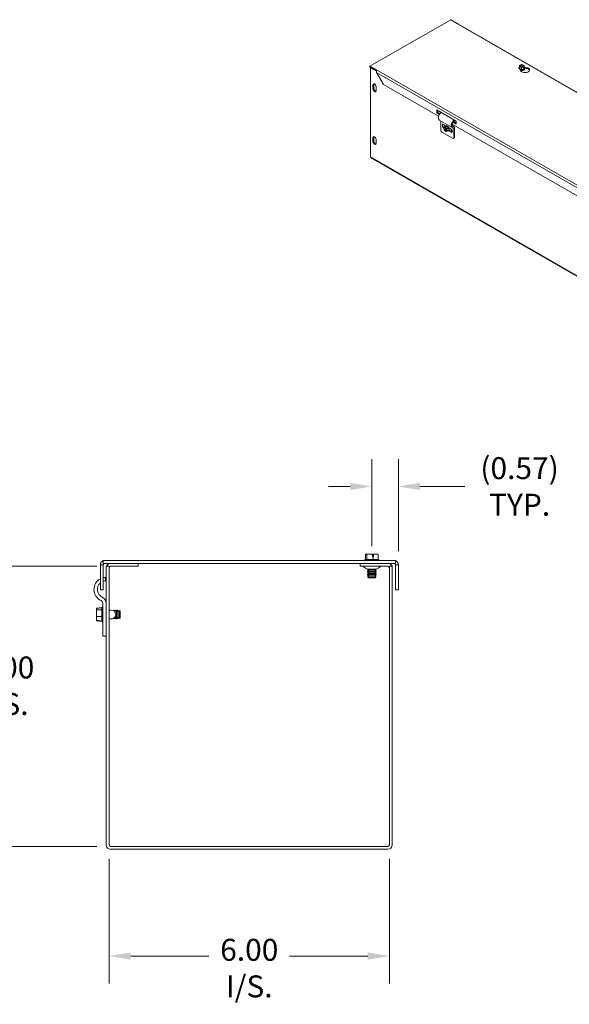
# Model space of a CAD drawing. Units: inches. Extents: x 3.1 to 76.6, y 2.4 to 46.8.
# Drawn here: x 54.1 to 65.9, y 23.2 to 44.3 of the extents above; entities that cross this region are included whole.
import ezdxf

# ---------------------------------------------------------------- set-up
doc = ezdxf.new("R2010")
doc.units = ezdxf.units.IN
doc.header["$LTSCALE"] = 4.7
doc.header["$MEASUREMENT"] = 0
for name, color, linetype, lineweight in [('Dimension (ANSI)', 7, 'Continuous', 5), ('Visible (ANSI)', 7, 'Continuous', 5), ('Visible Narrow (ANSI)', 7, 'Continuous', 5)]:
    doc.layers.add(name, color=color, linetype=linetype, lineweight=lineweight)
doc.styles.add('ROMANS', font='romans.shx')
doc.dimstyles.new('Default (ANSI)', dxfattribs={"dimscale": 4.7, "dimtxt": 0.1, "dimasz": 0.098425, "dimexe": 0.125, "dimexo": 0.0625, "dimgap": 0.031496, "dimtad": 0, "dimtih": 1, "dimtoh": 1, "dimrnd": 1e-08, "dimzin": 0, "dimdsep": 46, "dimtxsty": 'ROMANS', "dimcen": 0.09, "dimdle": 0.393701, "dimclrd": 256, "dimclre": 256, "dimclrt": 256, "dimadec": 0, "dimazin": 0, "dimtfac": 1, "dimtofl": 0, "dimtmove": 0, "dimatfit": 3, "dimfxl": 1, "dimtolj": 1, "dimtzin": 0, "dimlwd": -1, "dimlwe": -1, "dimarcsym": 0})

# ---------------------------------------------------------------- blocks, each defined once
blk = doc.blocks.new('*D7')
at = {"layer": 'Defpoints', "color": 0, "transparency": 16777216}
for p in [(56.005, 26.663), (62.005, 26.663), (62.005, 24.283)]:
    blk.add_point(p, dxfattribs=at)
at = {"layer": 'Dimension (ANSI)', "transparency": 16777216}
for p, q in [((56.005, 26.369), (56.005, 23.695)), ((62.005, 26.369), (62.005, 23.695)), ((56.467, 24.283), (58.139, 24.283)), ((61.542, 24.283), (59.87, 24.283))]:
    blk.add_line(p, q, dxfattribs=at)
for points in [[(56.467, 24.36), (56.467, 24.206), (56.005, 24.283)], [(61.542, 24.36), (61.542, 24.206), (62.005, 24.283)]]:
    blk.add_solid(points, dxfattribs=at)
at = {"layer": 'Dimension (ANSI)', "transparency": 16777216, "insert": (59.005, 24.652), "char_height": 0.47, "attachment_point": 2, "style": 'ROMANS'}
blk.add_mtext('\\A1;\\fromans|b0|i0;\\H0.4700;6.00\\P\\fromans|b0|i0;\\H0.4700;I/S.', dxfattribs=at)
blk = doc.blocks.new('*D8')
at = {"layer": 'Defpoints', "color": 0, "transparency": 16777216}
for p in [(53.78, 32.632), (56.036, 32.632), (56.036, 26.632)]:
    blk.add_point(p, dxfattribs=at)
at = {"layer": 'Dimension (ANSI)', "transparency": 16777216}
for p, q in [((55.742, 32.632), (53.193, 32.632)), ((53.78, 32.169), (53.78, 30.848)), ((53.78, 27.095), (53.78, 29.077)), ((55.742, 26.632), (53.193, 26.632))]:
    blk.add_line(p, q, dxfattribs=at)
for points in [[(53.703, 32.169), (53.857, 32.169), (53.78, 32.632)], [(53.703, 27.095), (53.857, 27.095), (53.78, 26.632)]]:
    blk.add_solid(points, dxfattribs=at)
at = {"layer": 'Dimension (ANSI)', "transparency": 16777216, "insert": (53.78, 30.7), "char_height": 0.47, "attachment_point": 2, "style": 'ROMANS'}
blk.add_mtext('\\A1;\\fromans|b0|i0;\\H0.4700;6.00\\P\\fromans|b0|i0;\\H0.4700;I/S.', dxfattribs=at)
blk = doc.blocks.new('*D9')
at = {"layer": 'Defpoints', "color": 0, "transparency": 16777216}
for p in [(61.63, 34.343), (61.63, 32.768), (62.197, 32.663)]:
    blk.add_point(p, dxfattribs=at)
at = {"layer": 'Dimension (ANSI)', "transparency": 16777216}
for p, q in [((61.63, 33.061), (61.63, 34.93)), ((62.197, 32.957), (62.197, 34.93)), ((61.167, 34.343), (60.704, 34.343)), ((62.66, 34.343), (63.618, 34.343))]:
    blk.add_line(p, q, dxfattribs=at)
for points in [[(61.167, 34.42), (61.167, 34.265), (61.63, 34.343)], [(62.66, 34.42), (62.66, 34.265), (62.197, 34.343)]]:
    blk.add_solid(points, dxfattribs=at)
at = {"layer": 'Dimension (ANSI)', "transparency": 16777216, "insert": (64.793, 34.343), "char_height": 0.47, "attachment_point": 5, "style": 'ROMANS'}
blk.add_mtext('\\A1;\\fromans|b0|i0;\\H0.4700;(0.57)\\P\\fromans|b0|i0;\\H0.4700;TYP.', dxfattribs=at)

msp = doc.modelspace()

# ---------------------------------------------------------------- linework, layer by layer
at = {"layer": 'Visible (ANSI)'}
for p, q in [((61.5855, 43.3433), (63.3179, 44.3408)), ((63.3179, 44.3408), (63.4563, 44.2611)), ((63.4476, 44.2561), (63.4563, 44.2611)), ((63.4477, 44.2561), (63.4476, 44.2561)), ((63.4476, 44.2561), (63.4476, 44.2561)), ((63.4563, 44.2611), (63.4563, 44.2594)), ((76.4786, 36.7645), (63.4701, 44.2556)), ((61.724, 43.2636), (61.5855, 43.3433)), ((61.5855, 43.3233), (61.5855, 43.3433)), ((61.5855, 43.3233), (61.724, 43.2435)), ((61.6028, 43.3132), (61.7271, 43.2417)), ((61.6028, 41.402), (61.6028, 43.3132)), ((61.6029, 43.3132), (61.6028, 43.3132)), ((61.724, 43.2636), (61.7327, 43.2686)), ((61.724, 43.2435), (61.724, 43.2636)), ((61.7273, 43.2455), (61.724, 43.2435)), ((61.7327, 43.2685), (61.7327, 43.2686)), ((61.7327, 43.2686), (61.7327, 43.2685)), ((61.7327, 43.2685), (61.7327, 43.2685)), ((64.7785, 43.3034), (64.7785, 43.3068)), ((64.7886, 43.3327), (64.7928, 43.3619)), ((64.835, 43.3142), (64.7886, 43.3327)), ((64.7886, 43.2959), (64.7886, 43.3327)), ((64.835, 43.2774), (64.7886, 43.2959)), ((64.7985, 43.3597), (64.7928, 43.3619)), ((64.7984, 43.3666), (64.8444, 43.3791)), ((64.7984, 43.3597), (64.7984, 43.3666)), ((64.7984, 43.3666), (64.8041, 43.3643)), ((64.8705, 43.3277), (64.8034, 43.3545)), ((64.8155, 43.2496), (64.8038, 43.2749)), ((64.8089, 43.3591), (64.876, 43.3323)), ((64.881, 43.3267), (64.835, 43.3142)), ((64.835, 43.2774), (64.835, 43.3142)), ((64.8861, 43.2912), (64.835, 43.2774)), ((64.8444, 43.3791), (64.8908, 43.3605)), ((64.8751, 43.2669), (64.8751, 43.2681)), ((64.881, 43.3267), (64.8753, 43.329)), ((64.8809, 43.3336), (64.8866, 43.3313)), ((64.881, 43.3075), (64.881, 43.3267)), ((64.881, 43.3143), (64.8866, 43.3121)), ((64.8861, 43.3089), (64.881, 43.3075)), ((64.8908, 43.3237), (64.8861, 43.2912)), ((64.8866, 43.3121), (64.8861, 43.3089)), ((64.8861, 43.2912), (64.8861, 43.3089)), ((64.8908, 43.3605), (64.8866, 43.3313)), ((64.8866, 43.3313), (64.8866, 43.3121)), ((64.8908, 43.3237), (64.8908, 43.3605)), ((64.8917, 43.3254), (64.9355, 43.3187)), ((64.9009, 43.3034), (64.9009, 43.3068)), ((64.9355, 43.2987), (64.9009, 43.304)), ((61.7323, 43.2088), (61.8808, 42.9516)), ((61.6541, 42.8634), (61.6541, 42.9435)), ((61.6714, 42.9535), (61.6714, 42.8734)), ((61.7233, 42.9036), (61.7233, 42.8236)), ((63.0596, 42.2727), (61.8808, 42.9516)), ((63.0222, 42.3443), (63.0222, 42.4083)), ((63.0222, 42.4083), (63.4376, 42.1691)), ((63.0395, 42.3984), (63.0395, 42.3543)), ((63.0222, 42.3443), (63.0395, 42.3543)), ((63.0779, 42.3122), (63.0222, 42.3443)), ((63.0395, 42.3543), (63.0878, 42.3265)), ((63.3518, 42.0286), (63.0748, 42.1881)), ((63.3979, 42.192), (63.3991, 42.1752)), ((63.1054, 42.1705), (63.1054, 41.9746)), ((63.1413, 42.1032), (63.1725, 42.0853)), ((63.1413, 42.0432), (63.1689, 42.0273)), ((63.2004, 42.0475), (63.1686, 42.0292)), ((63.1686, 42.0292), (63.1955, 42.0412)), ((63.1765, 41.9793), (63.1686, 42.0292)), ((63.1725, 42.0913), (63.2138, 42.0675)), ((63.1725, 42.0853), (63.1725, 42.0913)), ((63.1725, 42.0853), (63.1777, 42.0883)), ((63.2106, 41.9464), (63.1765, 41.9793)), ((63.1801, 42.0432), (63.1814, 42.044)), ((63.1814, 42.044), (63.1827, 42.0447)), ((63.1814, 42.044), (63.1878, 42.0403)), ((63.1827, 42.0854), (63.1827, 42.0432)), ((63.1955, 42.0412), (63.2122, 42.0507)), ((63.1965, 42.035), (63.1955, 42.0412)), ((63.2116, 41.9594), (63.2001, 42.0314)), ((63.2004, 42.0475), (63.2304, 42.0608)), ((63.2189, 42.0484), (63.2023, 42.0389)), ((63.2023, 42.0389), (63.2033, 42.0327)), ((63.2023, 42.0389), (63.2364, 42.006)), ((63.2069, 42.0291), (63.2184, 41.9571)), ((63.2133, 42.0672), (63.2103, 42.0655)), ((63.2122, 42.0507), (63.2152, 42.0521)), ((63.2122, 42.0507), (63.2131, 42.045)), ((63.2304, 42.0608), (63.2152, 42.0521)), ((63.2152, 42.0521), (63.2189, 42.0484)), ((63.2304, 42.0608), (63.2683, 42.0243)), ((63.2683, 42.0243), (63.2364, 42.006)), ((63.2364, 42.006), (63.2444, 41.9561)), ((63.2762, 41.9745), (63.2444, 41.9561)), ((63.2683, 42.0243), (63.2762, 41.9745)), ((63.2739, 42.0329), (63.3153, 42.0091)), ((63.2858, 41.9778), (63.3307, 41.9519)), ((63.3153, 42.0091), (63.3153, 42.0031)), ((63.3464, 41.9851), (63.3153, 42.0031)), ((63.3384, 41.9898), (63.3384, 41.9363)), ((66.383, 40.3589), (63.3528, 42.1039)), ((63.3918, 42.0481), (63.3539, 42.0699)), ((63.4376, 42.1051), (63.3684, 42.1449)), ((63.38, 42.1582), (63.4376, 42.125)), ((63.3823, 41.8151), (63.3823, 42.0115)), ((63.403, 42.0234), (63.403, 41.827)), ((63.4376, 42.1691), (63.4376, 42.1051)), ((61.6541, 41.7327), (61.6541, 41.8128)), ((61.6714, 41.8227), (61.6714, 41.7427)), ((61.7233, 41.7729), (61.7233, 41.6928)), ((63.3564, 41.8), (63.1313, 41.9296)), ((63.2106, 41.9464), (63.2096, 41.9526)), ((63.2165, 41.9498), (63.2106, 41.9464)), ((63.2164, 41.9503), (63.2174, 41.9441)), ((63.2444, 41.9561), (63.2174, 41.9441)), ((63.2744, 41.9611), (63.2714, 41.9594)), ((63.3153, 41.937), (63.2739, 41.9609)), ((63.3153, 41.943), (63.3359, 41.955)), ((63.3153, 41.943), (63.3153, 41.937)), ((63.3464, 41.9251), (63.3153, 41.943)), ((63.3359, 41.955), (63.3384, 41.9535)), ((63.3954, 41.8102), (63.3747, 41.7982)), ((74.9041, 33.7298), (61.6105, 41.3851)), ((55.8633, 32.744), (55.8796, 32.7163)), ((62.1346, 32.757), (55.8796, 32.757)), ((55.8796, 32.6945), (55.8796, 32.757)), ((55.8796, 32.6945), (62.1346, 32.6945)), ((55.8925, 32.6945), (55.895, 32.6902)), ((56.6296, 32.632), (56.6296, 32.6945)), ((61.3796, 32.632), (61.3796, 32.6945)), ((61.4853, 32.777), (61.4734, 32.7677)), ((61.4734, 32.7677), (61.7859, 32.7677)), ((61.4734, 32.757), (61.4734, 32.7677)), ((61.5194, 32.777), (61.4853, 32.777)), ((61.5194, 32.892), (61.4938, 32.892)), ((61.4938, 32.777), (61.4938, 32.892)), ((61.6417, 32.892), (61.5194, 32.892)), ((61.5194, 32.777), (61.5194, 32.892)), ((61.6553, 32.777), (61.5194, 32.777)), ((61.6417, 32.832), (61.6417, 32.892)), ((61.6417, 32.892), (61.6631, 32.892)), ((61.6417, 32.882), (61.6605, 32.882)), ((61.6553, 32.832), (61.6417, 32.832)), ((61.6663, 32.832), (61.6553, 32.832)), ((61.6553, 32.777), (61.6553, 32.832)), ((61.7655, 32.777), (61.6553, 32.777)), ((61.6631, 32.892), (61.6663, 32.892)), ((61.6663, 32.892), (61.6663, 32.832)), ((61.7655, 32.892), (61.6663, 32.892)), ((61.7655, 32.777), (61.7655, 32.892)), ((61.7739, 32.777), (61.7655, 32.777)), ((61.7739, 32.777), (61.7859, 32.7677)), ((61.7859, 32.757), (61.7859, 32.7677)), ((62.1192, 32.6902), (62.1217, 32.6945)), ((62.1346, 32.6945), (62.1346, 32.757)), ((62.1346, 32.7163), (62.1509, 32.744)), ((55.8521, 32.6632), (55.8171, 32.6632)), ((55.8171, 32.127), (55.8171, 32.6632)), ((55.8796, 32.6632), (55.8521, 32.6632)), ((55.8796, 32.6632), (55.8796, 32.127)), ((55.9421, 32.632), (55.9421, 26.6632)), ((56.0046, 32.632), (55.9421, 32.632)), ((56.0046, 32.632), (56.0046, 26.6632)), ((56.6296, 32.632), (56.0359, 32.632)), ((61.3796, 32.632), (61.9734, 32.632)), ((61.5559, 32.5635), (61.5392, 32.5538)), ((61.5392, 32.5538), (61.7201, 32.5538)), ((61.5392, 32.55), (61.5392, 32.5538)), ((61.7201, 32.55), (61.5392, 32.55)), ((61.5559, 32.5403), (61.5392, 32.55)), ((61.5559, 32.5325), (61.5392, 32.5228)), ((61.5392, 32.5228), (61.7201, 32.5228)), ((61.5392, 32.5189), (61.5392, 32.5228)), ((61.7201, 32.5189), (61.5392, 32.5189)), ((61.5559, 32.5093), (61.5392, 32.5189)), ((61.5559, 32.5015), (61.5392, 32.4918)), ((61.5392, 32.4918), (61.7201, 32.4918)), ((61.5392, 32.4879), (61.5392, 32.4918)), ((61.7201, 32.4879), (61.5392, 32.4879)), ((61.5559, 32.4782), (61.5392, 32.4879)), ((61.7101, 32.572), (61.5491, 32.572)), ((61.5559, 32.5713), (61.5547, 32.572)), ((61.7033, 32.5713), (61.7045, 32.572)), ((61.7033, 32.5635), (61.7201, 32.5538)), ((61.7033, 32.5403), (61.7201, 32.55)), ((61.7033, 32.5325), (61.7201, 32.5228)), ((61.7033, 32.5093), (61.7201, 32.5189)), ((61.7033, 32.5015), (61.7201, 32.4918)), ((61.7033, 32.4782), (61.7201, 32.4879)), ((61.7201, 32.55), (61.7201, 32.5538)), ((61.7201, 32.5189), (61.7201, 32.5228)), ((61.7201, 32.4879), (61.7201, 32.4918)), ((62.0046, 32.632), (62.0046, 26.6632)), ((62.0046, 32.632), (62.0671, 32.632)), ((62.0671, 26.6632), (62.0671, 32.632)), ((62.1621, 32.6632), (62.1346, 32.6632)), ((62.1346, 32.127), (62.1346, 32.6632)), ((62.1971, 32.6632), (62.1621, 32.6632)), ((62.1971, 32.6632), (62.1971, 32.127)), ((55.9221, 32.3971), (55.9278, 32.3226)), ((61.5559, 32.4705), (61.5392, 32.4608)), ((61.5392, 32.4608), (61.7201, 32.4608)), ((61.5392, 32.4569), (61.5392, 32.4608)), ((61.7201, 32.4569), (61.5392, 32.4569)), ((61.5559, 32.4472), (61.5392, 32.4569)), ((61.5559, 32.4395), (61.5392, 32.4298)), ((61.5392, 32.4298), (61.7201, 32.4298)), ((61.5392, 32.4259), (61.5392, 32.4298)), ((61.7201, 32.4259), (61.5392, 32.4259)), ((61.5559, 32.4162), (61.5392, 32.4259)), ((61.5559, 32.4085), (61.5434, 32.4013)), ((61.5434, 32.4013), (61.7158, 32.4013)), ((61.5582, 32.3865), (61.5434, 32.4013)), ((61.701, 32.3865), (61.5582, 32.3865)), ((61.701, 32.3865), (61.7158, 32.4013)), ((61.7033, 32.4705), (61.7201, 32.4608)), ((61.7033, 32.4472), (61.7201, 32.4569)), ((61.7033, 32.4395), (61.7201, 32.4298)), ((61.7033, 32.4162), (61.7201, 32.4259)), ((61.7033, 32.4085), (61.7158, 32.4013)), ((61.7201, 32.4569), (61.7201, 32.4608)), ((61.7201, 32.4259), (61.7201, 32.4298)), ((55.8796, 32.127), (55.8171, 32.127)), ((62.1971, 32.127), (62.1346, 32.127)), ((55.7924, 31.7376), (55.7324, 31.7376)), ((55.7324, 31.7376), (55.7324, 31.6963)), ((55.8474, 31.6963), (55.7324, 31.6963)), ((55.7324, 31.6963), (55.7324, 31.5548)), ((55.7924, 31.7422), (55.7924, 31.7376)), ((55.8474, 31.7422), (55.7924, 31.7422)), ((55.8474, 31.7451), (55.8566, 31.757)), ((55.8474, 31.7451), (55.8474, 31.6963)), ((55.8474, 31.6963), (55.8474, 31.5548)), ((55.8566, 31.4445), (55.8566, 31.757)), ((55.8674, 31.757), (55.8566, 31.757)), ((55.8674, 31.2281), (55.8674, 31.8413)), ((56.0046, 31.6945), (56.0514, 31.6945)), ((56.0967, 31.6828), (56.1016, 31.6912)), ((56.1016, 31.6799), (56.1016, 31.6912)), ((56.1054, 31.6912), (56.1016, 31.6912)), ((56.1054, 31.6912), (56.1054, 31.6773)), ((56.1151, 31.6744), (56.1054, 31.6912)), ((56.1229, 31.6744), (56.1326, 31.6912)), ((56.1326, 31.6476), (56.1326, 31.6912)), ((56.1364, 31.6912), (56.1326, 31.6912)), ((56.1364, 31.6912), (56.1364, 31.6402)), ((56.1461, 31.6744), (56.1364, 31.6912)), ((56.1539, 31.6744), (56.1636, 31.6912)), ((56.1636, 31.5103), (56.1636, 31.6912)), ((56.1675, 31.6912), (56.1636, 31.6912)), ((56.1675, 31.6912), (56.1675, 31.5103)), ((56.1771, 31.6744), (56.1675, 31.6912)), ((56.1849, 31.6744), (56.1946, 31.6912)), ((56.1946, 31.5103), (56.1946, 31.6912)), ((56.1985, 31.6912), (56.1946, 31.6912)), ((56.1985, 31.6912), (56.1985, 31.5103)), ((56.2082, 31.6744), (56.1985, 31.6912)), ((56.2159, 31.6744), (56.2231, 31.6869)), ((56.2231, 31.5146), (56.2231, 31.6869)), ((56.2379, 31.6721), (56.2231, 31.6869)), ((56.2379, 31.6721), (56.2379, 31.5293)), ((55.7324, 31.5548), (55.7324, 31.4688)), ((55.8474, 31.5548), (55.7324, 31.5548)), ((55.7324, 31.4688), (55.7924, 31.4688)), ((55.7324, 31.4639), (55.7324, 31.4688)), ((55.7924, 31.4639), (55.7324, 31.4639)), ((55.7924, 31.4688), (55.7924, 31.4593)), ((55.8474, 31.4593), (55.7924, 31.4593)), ((55.8474, 31.5548), (55.8474, 31.4593)), ((55.8474, 31.4593), (55.8474, 31.4564)), ((55.8474, 31.4564), (55.8566, 31.4445)), ((55.8674, 31.4445), (55.8566, 31.4445)), ((56.0046, 31.507), (56.0557, 31.507)), ((56.0968, 31.5186), (56.1016, 31.5103)), ((56.1016, 31.5103), (56.1016, 31.5214)), ((56.1054, 31.5103), (56.1016, 31.5103)), ((56.1151, 31.5271), (56.1054, 31.5103)), ((56.1054, 31.524), (56.1054, 31.5103)), ((56.1229, 31.5271), (56.1326, 31.5103)), ((56.1326, 31.5103), (56.1326, 31.5537)), ((56.1364, 31.5103), (56.1326, 31.5103)), ((56.1364, 31.5612), (56.1364, 31.5103)), ((56.1461, 31.5271), (56.1364, 31.5103)), ((56.1539, 31.5271), (56.1636, 31.5103)), ((56.1675, 31.5103), (56.1636, 31.5103)), ((56.1771, 31.5271), (56.1675, 31.5103)), ((56.1849, 31.5271), (56.1946, 31.5103)), ((56.1985, 31.5103), (56.1946, 31.5103)), ((56.2082, 31.5271), (56.1985, 31.5103)), ((56.2159, 31.5271), (56.2231, 31.5146)), ((56.2379, 31.5293), (56.2231, 31.5146)), ((55.8674, 31.1343), (55.8674, 31.2281)), ((55.8674, 31.1343), (55.9421, 31.1343)), ((61.9734, 26.632), (56.0359, 26.632)), ((56.0359, 26.5695), (61.9734, 26.5695))]:
    msp.add_line(p, q, dxfattribs=at)
for centre, radius, start, end in [((55.9109, 32.6632), 0.0938, 109.47122, 120.47648), ((55.9109, 32.6632), 0.0313, 90, 120.47648), ((56.0359, 32.6007), 0.0938, 90, 160.52878), ((61.9734, 32.6007), 0.0938, 19.47122, 90), ((62.1034, 32.6632), 0.0312, 59.52352, 90), ((62.1034, 32.6632), 0.0937, 59.52352, 70.52878), ((56.0359, 32.6007), 0.0313, 90, 180), ((61.4292, 32.602), 0.03, 45.2796, 90), ((61.5823, 32.7565), 0.1875, 225.2796, 259.81334), ((61.5537, 32.5674), 0.00448, 300, 60), ((61.5537, 32.5364), 0.00448, 300, 60), ((61.5537, 32.5054), 0.00448, 300, 60), ((61.7055, 32.5674), 0.00448, 120, 240), ((61.7055, 32.5364), 0.00448, 120, 240), ((61.7055, 32.5054), 0.00448, 120, 240), ((61.6769, 32.7565), 0.1875, 280.18666, 314.7204), ((61.83, 32.602), 0.03, 90, 134.7204), ((61.9734, 32.6007), 0.0313, 0, 90), ((55.9421, 32.1356), 0.2622, 118.46674, 245.00913), ((55.9421, 32.1356), 0.1875, 131.80099, 245.00913), ((55.9421, 32.1356), 0.2622, 94.36965, 103.7851), ((55.9421, 32.1356), 0.1875, 94.36965, 109.46385), ((61.5537, 32.4744), 0.00448, 300, 60), ((61.5537, 32.4434), 0.00448, 300, 60), ((61.5537, 32.4124), 0.00448, 300, 60), ((61.7055, 32.4744), 0.00448, 120, 240), ((61.7055, 32.4434), 0.00448, 120, 240), ((61.7055, 32.4124), 0.00448, 120, 240), ((55.8049, 31.8413), 0.0625, 0, 65.00913), ((55.8049, 31.8413), 0.1372, 0, 65.00913), ((56.0514, 31.6007), 0.0938, 272.64591, 90), ((56.119, 31.6766), 0.00448, 210, 330), ((56.15, 31.6766), 0.00448, 210, 330), ((56.181, 31.6766), 0.00448, 210, 330), ((56.212, 31.6766), 0.00448, 210, 330), ((56.119, 31.5248), 0.00448, 30, 150), ((56.15, 31.5248), 0.00448, 30, 150), ((56.181, 31.5248), 0.00448, 30, 150), ((56.212, 31.5248), 0.00448, 30, 150), ((56.0359, 26.6632), 0.0938, 180, 270), ((56.0359, 26.6632), 0.0312, 180, 270), ((61.9734, 26.6632), 0.0937, 270, 0), ((61.9734, 26.6632), 0.0312, 270, 0)]:
    msp.add_arc(centre, radius, start, end, dxfattribs=at)
for centre, major_axis, ratio, start_param, end_param in [((63.4477, 44.2261), (0.0183, 0.0318), 0.5780931, 0.2515496, 0.7834645), ((64.8397, 43.3068), (0.0612, 0), 0.5758617, 2.5598311, 6.8649468), ((64.8397, 43.3034), (-0.0612, 0), 0.5758617, 0, 3.1415927), ((64.8397, 43.3098), (-0.0565, 0), 0.5758617, 5.8424799, 6.7238908), ((64.8397, 43.3466), (-0.047, 0), 0.5758617, 5.7810492, 8.7139299), ((64.8397, 43.3098), (0.0565, 0), 0.5758617, 3.5822981, 4.6294957), ((64.8397, 43.3434), (-0.0411, 0), 0.5758617, 5.7960238, 8.6989552), ((64.8397, 43.3466), (0.047, 0), 0.5758617, 5.7810492, 8.7139299), ((64.8397, 43.2768), (-0.0354, 0), 0.5758617, 0.1107606, 3.0308321), ((64.8397, 43.2781), (0.0354, 0), 0.5758617, 3.3208362, 6.1039418), ((64.8397, 43.2681), (-0.0354, 0), 0.5758617, 6.068588, 6.0796829), ((64.8397, 43.3434), (0.0411, 0), 0.5758617, 5.7960238, 8.6989552), ((64.8397, 43.2681), (-0.0354, 0), 0.5758617, 0.7271012, 0.8353143), ((64.9101, 43.2642), (0.0979, 0), 0.5758617, 3.403392, 7.5921822), ((64.8397, 43.2868), (0.0354, 0), 0.5758617, 4.0831171, 5.3416609), ((64.8397, 43.288), (-0.0354, 0), 0.5758617, 1.2136843, 1.9279084), ((64.8397, 43.3098), (0.0565, 0), 0.5758617, 4.6294957, 5.6766932), ((64.8397, 43.2681), (0.0354, 0), 0.5758617, 5.447871, 6.4977827), ((64.8397, 43.2669), (0.0354, 0), 0.5758617, 5.6153479, 6.2831853), ((64.8397, 43.3098), (0.0565, 0), 0.5758617, 5.6766932, 6.7238908), ((64.9101, 43.2442), (0.0979, 0), 0.5758617, 0.1784066, 1.3089969), ((61.6887, 42.9235), (-0.0244, 0.0424), 0.5780931, 3.9289245, 7.0705172), ((61.6887, 42.8435), (0.0244, -0.0424), 0.5780931, 3.9289245, 7.0705172), ((61.706, 42.9335), (-0.0244, 0.0424), 0.5780931, 0.3606385, 0.7873319), ((61.706, 42.8535), (0.0244, -0.0424), 0.5780931, 3.9289245, 5.9225468), ((63.1261, 42.2771), (-0.0512, -0.089), 0.5780931, 4.0653366, 6.2831853), ((63.403, 42.1176), (-0.0512, -0.089), 0.5780931, 4.0653366, 6.6304768), ((63.1313, 41.9596), (-0.0183, 0.0318), 0.5780931, 0.7873319, 2.3581282), ((63.1607, 42.0544), (-0.0274, 0), 0.5758617, 0.7853982, 2.3561945), ((63.2065, 41.9926), (-0.0235, 0.0407), 0.5780931, 5.8037747, 8.7366554), ((63.2092, 41.9942), (-0.0205, 0.0356), 0.5780931, 5.8187493, 8.7216807), ((63.2409, 42.0125), (-0.0305, 0.053), 0.5780931, 2.5433488, 6.8814292), ((63.2383, 42.011), (-0.0282, 0.049), 0.5780931, 5.6994187, 6.7466163), ((63.2065, 41.9926), (0.0235, -0.0407), 0.5780931, 5.8037747, 8.7366554), ((63.2092, 41.9942), (0.0205, -0.0356), 0.5780931, 5.8187493, 8.7216807), ((63.2439, 42.0142), (0.0305, -0.053), 0.5780931, 0, 3.1415927), ((63.2383, 42.011), (-0.0282, 0.049), 0.5780931, 4.6522212, 5.6994187), ((63.2383, 42.011), (0.0282, -0.049), 0.5780931, 5.8197544, 6.7466163), ((63.2383, 42.011), (-0.0282, 0.049), 0.5780931, 3.6050236, 4.6522212), ((63.2572, 42.0218), (0.0177, -0.0307), 0.5780931, 1.2429385, 1.5827444), ((63.2582, 42.0225), (-0.0177, 0.0307), 0.5780931, 4.0993202, 4.6651027), ((63.403, 42.1176), (-0.0366, -0.0636), 0.5780931, 4.654622, 6.6304768), ((63.403, 42.1176), (-0.0366, -0.0636), 0.5780931, 4.0013219, 4.589598), ((63.365, 42.0015), (0.0122, 0.0212), 0.5780931, 5.4958534, 6.6304768), ((63.365, 42.0015), (0.0268, 0.0466), 0.5780931, 5.4958534, 6.6304768), ((61.6887, 41.7928), (-0.0244, 0.0424), 0.5780931, 3.9289245, 7.0705172), ((61.706, 41.8028), (-0.0244, 0.0424), 0.5780931, 0.3606385, 0.7873319), ((63.3658, 41.9363), (-0.0274, 0), 0.5758617, 0, 0.7853982), ((63.3564, 41.8301), (0.0183, -0.0318), 0.5780931, 5.4997209, 7.0705172), ((63.3771, 41.842), (0.0183, -0.0318), 0.5780931, 0, 0.7873319), ((61.6887, 41.7128), (0.0244, -0.0424), 0.5780931, 3.9289245, 7.0705172), ((61.706, 41.7227), (0.0244, -0.0424), 0.5780931, 3.9289245, 5.9225468), ((61.6288, 41.4169), (-0.0183, -0.0318), 0.5780931, 5.4958534, 6.2831853)]:
    msp.add_ellipse(centre, major_axis=major_axis, ratio=ratio, start_param=start_param, end_param=end_param, dxfattribs=at)
for points in [[(63.4701, 44.2555), (63.4672, 44.2572), (63.4641, 44.2586), (63.4608, 44.2596)], [(55.8171, 32.6632), (55.8171, 32.6957), (55.8353, 32.7276), (55.8633, 32.744)], [(62.1509, 32.744), (62.1789, 32.7276), (62.1971, 32.6957), (62.1971, 32.6632)], [(55.895, 32.6902), (55.8857, 32.6847), (55.8796, 32.674), (55.8796, 32.6632)], [(62.1346, 32.6632), (62.1346, 32.674), (62.1285, 32.6847), (62.1192, 32.6902)]]:
    msp.add_open_spline(points, degree=3, dxfattribs=at)
for points, knots in [([(61.7327, 43.2685), (61.729, 43.2594), (61.7256, 43.2434), (61.7276, 43.2273), (61.7283, 43.221), (61.7299, 43.2146), (61.7323, 43.2088)], [0, 0, 0, 0, 1.1271971, 1.1271971, 1.1271971, 1.5707963, 1.5707963, 1.5707963, 1.5707963]), ([(64.8859, 43.2653), (64.8841, 43.2632), (64.8815, 43.2611), (64.875, 43.2572), (64.8711, 43.2555), (64.8624, 43.2526), (64.8575, 43.2514), (64.8472, 43.25), (64.8417, 43.2498), (64.8309, 43.2501), (64.8256, 43.2508), (64.8182, 43.2524), (64.8159, 43.253), (64.8136, 43.2537)], [5.9748424, 5.9748424, 5.9748424, 5.9748424, 6.2659013, 6.2659013, 6.5472432, 6.5472432, 6.8354893, 6.8354893, 7.1293467, 7.1293467, 7.4245593, 7.4245593, 7.56665, 7.56665, 7.56665, 7.56665])]:
    msp.add_open_spline(points, degree=3, knots=knots, dxfattribs=at)
for points, weights in [([(64.8034, 43.3545), (64.8011, 43.3569), (64.7985, 43.3597)], [1, 1.00225775035, 1]), ([(64.8041, 43.3643), (64.8067, 43.3615), (64.8089, 43.3591)], [1, 1.00225775038, 1]), ([(64.8753, 43.329), (64.8727, 43.3283), (64.8705, 43.3277)], [1, 1.00225775035, 1]), ([(64.876, 43.3323), (64.8783, 43.3329), (64.8809, 43.3336)], [1, 1.00225775031, 1]), ([(63.2001, 42.0314), (63.1984, 42.0331), (63.1965, 42.035)], [1, 1.00225775035, 1]), ([(63.2033, 42.0327), (63.2052, 42.0308), (63.2069, 42.0291)], [1, 1.00225775038, 1]), ([(63.2096, 41.9526), (63.2107, 41.9562), (63.2116, 41.9594)], [1, 1.00225775035, 1]), ([(63.2184, 41.9571), (63.2175, 41.9539), (63.2164, 41.9503)], [1, 1.00225775031, 1]), ([(61.6605, 32.882), (61.6617, 32.8866), (61.6631, 32.892)], [1, 1.00225775031, 1])]:
    msp.add_rational_spline(points, weights, degree=2, dxfattribs=at)
at = {"layer": 'Visible Narrow (ANSI)'}
for p, q in [((76.4643, 36.7603), (63.4477, 44.2561)), ((61.7327, 43.2685), (74.7493, 35.7727)), ((64.9355, 43.3187), (64.9355, 43.2987)), ((74.7065, 35.7375), (61.7323, 43.2088)), ((61.6541, 42.9435), (61.6714, 42.9535)), ((61.6541, 42.8634), (61.6714, 42.8734)), ((63.1413, 42.1032), (63.1413, 42.0432)), ((63.1801, 42.0432), (63.1801, 42.0869)), ((63.3464, 41.9251), (63.3464, 41.9851)), ((63.3811, 42.0506), (63.356, 42.065)), ((63.3823, 42.0115), (63.3564, 42.0264)), ((61.6541, 41.8128), (61.6714, 41.8227)), ((63.403, 41.827), (63.3823, 41.8151)), ((61.6541, 41.7327), (61.6714, 41.7427)), ((61.6028, 41.402), (74.8964, 33.7467))]:
    msp.add_line(p, q, dxfattribs=at)
for centre, major_axis, ratio, start_param, end_param in [((64.8397, 43.2834), (0.0619, 0), 0.5758617, 4.3024577, 6.5882179), ((64.8397, 43.2712), (-0.0289, 0), 0.5758617, 0.6272439, 2.5143487), ((64.8397, 43.2812), (-0.0289, 0), 0.5758617, 0.6932032, 2.4483894), ((64.8397, 43.279), (0.052, 0), 0.5758617, 5.80613, 6.4552079), ((63.2631, 42.0252), (0.0144, -0.025), 0.5780931, 0.7082107, 1.4166253)]:
    msp.add_ellipse(centre, major_axis=major_axis, ratio=ratio, start_param=start_param, end_param=end_param, dxfattribs=at)

# ---------------------------------------------------------------- dimensions: what is measured, and where the dimension line sits
at = {"layer": 'Dimension (ANSI)'}
for base, p1, p2, angle, text, override, picture, middle in [((61.6296, 34.3425), (62.1971, 32.6632), (61.6296, 32.7677), 180, '\\fromans|b0|i0;\\H0.4700;(<>)\\P\\fromans|b0|i0;\\H0.4700;TYP.', {"dimgap": 0.031496, "dimtih": 0, "dimtoh": 0, "dimdec": 2, "dimtol": 0, "dimlim": 0, "dimtp": 0, "dimtm": 0, "dimtdec": 2, "dimatfit": 1}, '*D9', (64.7928, 34.3425)), ((53.7802, 32.632), (56.0359, 26.632), (56.0359, 32.632), 90, '\\fromans|b0|i0;\\H0.4700;<>\\P\\fromans|b0|i0;\\H0.4700;I/S.', {"dimgap": 0.031496, "dimdec": 2, "dimtol": 0, "dimlim": 0, "dimtp": 0, "dimtm": 0, "dimtdec": 2, "dimatfit": 1, "dimtvp": -0.25}, '*D8', (53.7802, 29.9625)), ((62.0046, 24.2829), (56.0046, 26.6632), (62.0046, 26.6632), 180, '\\fromans|b0|i0;\\H0.4700;<>\\P\\fromans|b0|i0;\\H0.4700;I/S.', {"dimgap": 0.031496, "dimtih": 0, "dimtoh": 0, "dimdec": 2, "dimtol": 0, "dimlim": 0, "dimtp": 0, "dimtm": 0, "dimtdec": 2, "dimatfit": 1, "dimtvp": -0.25}, '*D7', (59.0046, 24.2829))]:
    dim = msp.add_linear_dim(base=base, p1=p1, p2=p2, angle=angle, text=text, dimstyle='Default (ANSI)', override=override, dxfattribs=at)
    dim.commit()
    dim.dimension.update_dxf_attribs({"geometry": picture, "text_midpoint": middle, "dimtype": 160})

doc.saveas('drawing.dxf')
